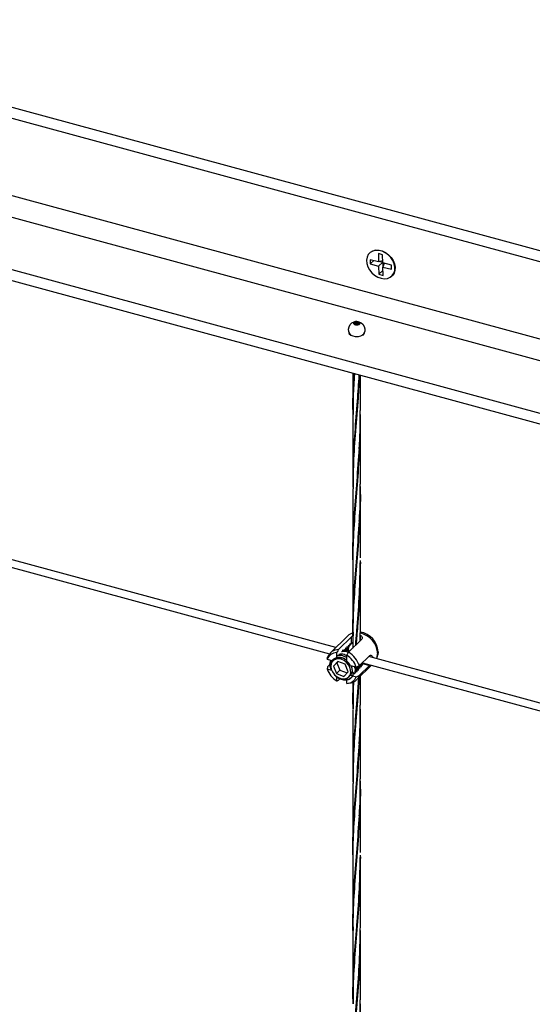
# Model space of a CAD drawing. Units: inches. Extents: x -498 to 97, y -330 to 168.
# Drawn here: x -468 to -458, y -266 to -247 of the extents above; entities that cross this region are included whole.
import ezdxf

# ---------------------------------------------------------------- set-up
doc = ezdxf.new("R2010")
doc.units = ezdxf.units.IN
doc.header["$LTSCALE"] = 0.5
doc.header["$MEASUREMENT"] = 0
for name, color, linetype in [('CABLE INFILL', 244, 'Continuous'), ('PEN4', 8, 'Continuous'), ('RAILING', 176, 'Continuous')]:
    doc.layers.add(name, color=color, linetype=linetype)

# ---------------------------------------------------------------- blocks, each defined once
blk = doc.blocks.new('rod assembly')
at = {"layer": 'CABLE INFILL'}
for p, q in [((-0.0256, -0.0162), (-0.6546, 0.1548)), ((-0.6611, 0.1485), (-0.032, -0.0225)), ((-0.013, -0.0038), (-0.0312, -0.0216)), ((-0.0228, -0.0182), (-0.0091, -0.0049)), ((0.0013, -0.0077), (-0.0124, -0.021)), ((-0.0091, -0.0109), (-0.0091, -0.0049)), ((-0.0163, -0.0191), (-0.0173, -0.0196)), ((-0.0147, -0.0176), (-0.016, -0.0183)), ((-0.0149, -0.0191), (-0.016, -0.0188)), ((-0.0145, -0.0174), (-0.0147, -0.0176)), ((-0.0132, -0.0162), (-0.0143, -0.0167)), ((-0.0114, -0.02), (-0.0136, -0.0194)), ((-0.0129, -0.0159), (-0.0132, -0.0162)), ((-0.0117, -0.0147), (-0.013, -0.0153)), ((-0.0114, -0.0144), (-0.0117, -0.0147)), ((-0.0102, -0.0132), (-0.0115, -0.0138)), ((-0.011, -0.0133), (-0.0098, -0.0119)), ((-0.0099, -0.0129), (-0.0102, -0.0132)), ((-0.0086, -0.0117), (-0.0097, -0.0122)), ((-0.0091, -0.0109), (-0.0092, -0.0106)), ((0.0185, -0.0204), (0.0181, -0.0237)), ((-0.0346, -0.0282), (-0.0285, -0.0299)), ((-0.0276, -0.029), (-0.0285, -0.0299)), ((-0.0234, -0.0305), (-0.028, -0.0353)), ((-0.0246, -0.0273), (-0.0246, -0.0213)), ((-0.0242, -0.0269), (-0.0246, -0.0273)), ((-0.0233, -0.0305), (-0.0245, -0.0319)), ((-0.0157, -0.0335), (-0.0234, -0.0305)), ((-0.0213, -0.0226), (-0.0214, -0.0225)), ((-0.0142, -0.0301), (-0.0142, -0.0241)), ((-0.0011, -0.035), (0.0095, -0.0247)), ((0.6377, -0.1964), (0.0087, -0.0255)), ((0.0175, -0.0261), (0.0181, -0.0237)), ((-0.0346, -0.0383), (-0.0299, -0.0395)), ((-0.0341, -0.0361), (-0.0314, -0.0335)), ((-0.0245, -0.0319), (-0.028, -0.0353)), ((-0.028, -0.0353), (-0.0249, -0.043)), ((-0.0214, -0.0396), (-0.0249, -0.043)), ((-0.0245, -0.0319), (-0.0214, -0.0396)), ((-0.0214, -0.0396), (-0.0139, -0.0425)), ((-0.0126, -0.0412), (-0.0157, -0.0335)), ((-0.0104, -0.0348), (-0.0042, -0.0365)), ((-0.0092, -0.0364), (-0.0097, -0.035)), ((-0.0039, -0.0496), (0.0116, -0.0344)), ((-0.0021, -0.0356), (-0.0001, -0.0347)), ((-0.002, -0.0364), (-0.0016, -0.0362)), ((-0.0015, -0.036), (-0.0018, -0.0362)), ((-0.0015, -0.0361), (-0.0012, -0.0358)), ((0.0095, -0.0348), (-0.0011, -0.0451)), ((-0.0008, -0.0354), (0.0001, -0.0346)), ((0.0001, -0.0338), (0.0015, -0.0332)), ((0.0001, -0.0346), (0.0003, -0.0343)), ((0.0007, -0.0339), (0.0016, -0.0331)), ((0.0016, -0.0331), (0.0019, -0.0328)), ((0.0017, -0.0323), (0.0028, -0.0318)), ((0.0017, -0.033), (0.0026, -0.032)), ((0.0019, -0.0328), (0.0023, -0.0328)), ((0.0022, -0.0318), (0.6313, -0.2028)), ((0.0023, -0.0328), (0.0095, -0.0348)), ((0.0042, -0.0326), (0.004, -0.0323)), ((-0.0249, -0.043), (-0.0172, -0.046)), ((-0.0246, -0.0506), (-0.0246, -0.0462)), ((-0.0213, -0.0487), (-0.0228, -0.0501)), ((-0.0172, -0.046), (-0.0126, -0.0412)), ((-0.0142, -0.049), (-0.0142, -0.048)), ((-0.0142, -0.0535), (-0.0142, -0.0497)), ((-0.0121, -0.0466), (-0.0112, -0.0457)), ((-0.0104, -0.0448), (-0.0103, -0.0447)), ((-0.0104, -0.0448), (-0.0089, -0.0452)), ((-0.0072, -0.0424), (-0.0087, -0.0409)), ((-0.0082, -0.0454), (-0.0042, -0.0465)), ((-0.0121, -0.0532), (-0.0097, -0.0526))]:
    blk.add_line(p, q, dxfattribs=at)
at = {"layer": 'CABLE INFILL', "flags": 128}
for points in [[(-0.01, -0.0422), (-0.0101, -0.0395), (-0.0109, -0.0366), (-0.0124, -0.0339), (-0.0145, -0.0315), (-0.017, -0.0296), (-0.0198, -0.0283), (-0.0226, -0.0278), (-0.0253, -0.0281), (-0.0275, -0.0291), (-0.0293, -0.0308), (-0.0303, -0.033), (-0.0307, -0.0356), (-0.0302, -0.0385), (-0.0291, -0.0413), (-0.0272, -0.0439), (-0.0249, -0.046), (-0.0222, -0.0476), (-0.0194, -0.0485), (-0.0166, -0.0486), (-0.0142, -0.048), (-0.0121, -0.0466), (-0.0107, -0.0447), (-0.01, -0.0422)], [(0.017, -0.0277), (0.0175, -0.026), (0.0179, -0.0225)], [(-0.0102, -0.0446), (-0.0094, -0.0434), (-0.0087, -0.0409)]]:
    blk.add_lwpolyline(points, dxfattribs=at)
at = {"layer": 'CABLE INFILL'}
for centre, radius, start, end in [((-0.0033, -0.0216), 0.0218, 3.2002, 81.2853), ((-0.0048, -0.0123), 0.0118, 104.8373, 133.956), ((-0.0057, -0.0239), 0.0237, 3.3651, 76.8383), ((-0.0228, -0.0301), 0.0119, 89.6433, 160.1413), ((-0.0243, -0.0323), 0.011, 91.3987, 158.3859), ((-0.0227, -0.0341), 0.00707, 105.6435, 133.9959), ((-0.0217, -0.038), 0.0114, 49.245, 102.6445), ((-0.0261, -0.0439), 0.0231, 18.706, 59.0194), ((-0.0239, -0.0418), 0.0152, 27.3731, 50.3523), ((-0.0247, -0.0425), 0.0248, 17.5862, 60.1391), ((-0.0127, -0.0309), 0.0231, 198.7082, 239.0172), ((-0.0145, -0.0424), 0.011, 271.3998, 338.3847), ((-0.0159, -0.0409), 0.00671, 314.2683, 324.6635), ((-0.0121, -0.0412), 0.0117, 281.9004, 340.5763)]:
    blk.add_arc(centre, radius, start, end, dxfattribs=at)
for points, knots in [([(-0.0091, -0.0049), (-0.0088, -0.0046), (-0.0084, -0.0042), (-0.0079, -0.004), (-0.0078, -0.0039)], [0, 0, 0, 0, 0.9307, 1, 1, 1, 1]), ([(0, -0.0034), (0.0002, -0.0035), (0.001, -0.0039), (0.0017, -0.0048), (0.0021, -0.0061), (0.0018, -0.0071), (0.0014, -0.0075), (0.0013, -0.0077)], [0, 0, 0, 0, 0.122661, 0.370475, 0.627812, 0.887504, 1, 1, 1, 1]), ([(-0.0228, -0.0182), (-0.0232, -0.019), (-0.0238, -0.02), (-0.0245, -0.021), (-0.0246, -0.0213)], [0, 0, 0, 0, 0.782107, 1, 1, 1, 1]), ([(-0.0196, -0.0203), (-0.0191, -0.0201), (-0.0171, -0.0196), (-0.0143, -0.0199), (-0.0126, -0.0209), (-0.0124, -0.021)], [0, 0, 0, 0, 0.24853, 0.926884, 1, 1, 1, 1]), ([(-0.0115, -0.0201), (-0.0126, -0.0197), (-0.0151, -0.0187), (-0.0175, -0.019), (-0.0189, -0.0191)], [0, 0, 0, 0, 0.433265, 1, 1, 1, 1]), ([(-0.0168, -0.018), (-0.0169, -0.0182), (-0.017, -0.0186), (-0.0171, -0.0189), (-0.0171, -0.0191)], [0, 0, 0, 0, 0.533537, 1, 1, 1, 1]), ([(-0.0163, -0.0191), (-0.0163, -0.019), (-0.0164, -0.0188), (-0.0166, -0.0184), (-0.0167, -0.0182), (-0.0168, -0.018)], [0, 0, 0, 0, 0.288878, 0.577744, 1, 1, 1, 1]), ([(-0.0153, -0.0165), (-0.0154, -0.0167), (-0.0155, -0.0171), (-0.0157, -0.0179), (-0.0159, -0.0185), (-0.016, -0.0189)], [0, 0, 0, 0, 0.251201, 0.502488, 1, 1, 1, 1]), ([(-0.0154, -0.02), (-0.0153, -0.02), (-0.0148, -0.0199), (-0.0143, -0.02), (-0.0138, -0.02)], [0, 0, 0, 0, 0.146556, 1, 1, 1, 1]), ([(-0.0147, -0.0176), (-0.0148, -0.0175), (-0.0149, -0.0173), (-0.0151, -0.017), (-0.0152, -0.0167), (-0.0153, -0.0165)], [0, 0, 0, 0, 0.288878, 0.577744, 1, 1, 1, 1]), ([(-0.0138, -0.0151), (-0.0138, -0.0153), (-0.014, -0.0156), (-0.0142, -0.0164), (-0.0143, -0.017), (-0.0145, -0.0174)], [0, 0, 0, 0, 0.251201, 0.502488, 1, 1, 1, 1]), ([(-0.0134, -0.0162), (-0.0138, -0.0172), (-0.0143, -0.0181), (-0.0141, -0.0193), (-0.0141, -0.0193)], [0, 0, 0, 0, 0.993163, 1, 1, 1, 1]), ([(-0.0137, -0.0194), (-0.0138, -0.0192), (-0.014, -0.0181), (-0.0135, -0.0171), (-0.0132, -0.0162)], [0, 0, 0, 0, 0.112939, 1, 1, 1, 1]), ([(-0.0132, -0.0162), (-0.0133, -0.016), (-0.0134, -0.0158), (-0.0136, -0.0155), (-0.0137, -0.0152), (-0.0138, -0.0151)], [0, 0, 0, 0, 0.288881, 0.577747, 1, 1, 1, 1]), ([(-0.0123, -0.0136), (-0.0123, -0.0138), (-0.0124, -0.0142), (-0.0127, -0.0149), (-0.0128, -0.0155), (-0.0129, -0.0159)], [0, 0, 0, 0, 0.2512013, 0.5024898, 1, 1, 1, 1]), ([(-0.0119, -0.0148), (-0.0122, -0.0157), (-0.0128, -0.0173), (-0.0124, -0.0191), (-0.0122, -0.0199)], [0, 0, 0, 0, 0.615346, 1, 1, 1, 1]), ([(-0.0117, -0.0147), (-0.0117, -0.0146), (-0.0119, -0.0144), (-0.012, -0.014), (-0.0122, -0.0137), (-0.0123, -0.0136)], [0, 0, 0, 0, 0.288879, 0.577746, 1, 1, 1, 1]), ([(-0.0119, -0.0202), (-0.0121, -0.0193), (-0.0126, -0.0173), (-0.012, -0.0156), (-0.0116, -0.0147)], [0, 0, 0, 0, 0.460438, 1, 1, 1, 1]), ([(-0.0108, -0.0121), (-0.0108, -0.0123), (-0.0109, -0.0127), (-0.0111, -0.0134), (-0.0113, -0.014), (-0.0114, -0.0144)], [0, 0, 0, 0, 0.251202, 0.502489, 1, 1, 1, 1]), ([(-0.0102, -0.0132), (-0.0102, -0.0131), (-0.0103, -0.0129), (-0.0105, -0.0125), (-0.0107, -0.0122), (-0.0108, -0.0121)], [0, 0, 0, 0, 0.288878, 0.577744, 1, 1, 1, 1]), ([(-0.0092, -0.0106), (-0.0093, -0.0108), (-0.0094, -0.0112), (-0.0096, -0.012), (-0.0098, -0.0125), (-0.0099, -0.0129)], [0, 0, 0, 0, 0.251201, 0.502488, 1, 1, 1, 1]), ([(-0.0086, -0.0117), (-0.0086, -0.0116), (-0.0088, -0.0113), (-0.009, -0.0111), (-0.0091, -0.0109)], [0, 0, 0, 0, 0.319093, 1, 1, 1, 1]), ([(-0.0082, -0.0114), (-0.0082, -0.0114), (-0.0084, -0.0115), (-0.0085, -0.0116), (-0.0086, -0.0117)], [0, 0, 0, 0, 0.382761, 1, 1, 1, 1]), ([(-0.0078, -0.0105), (-0.0078, -0.0106), (-0.008, -0.0109), (-0.0081, -0.0112), (-0.0082, -0.0114)], [0, 0, 0, 0, 0.270684, 1, 1, 1, 1]), ([(-0.0346, -0.0282), (-0.0345, -0.0279), (-0.0343, -0.0272), (-0.0341, -0.0264), (-0.0341, -0.0261)], [0, 0, 0, 0, 0.494756, 1, 1, 1, 1]), ([(-0.0303, -0.0389), (-0.0306, -0.0383), (-0.0317, -0.036), (-0.0318, -0.0325), (-0.0308, -0.0302), (-0.0304, -0.0294)], [0, 0, 0, 0, 0.187932, 0.676124, 1, 1, 1, 1]), ([(-0.0306, -0.0348), (-0.0307, -0.0345), (-0.0309, -0.0328), (-0.0299, -0.0303), (-0.0279, -0.0276), (-0.0247, -0.0262), (-0.0211, -0.026), (-0.0174, -0.027), (-0.0152, -0.0285), (-0.0142, -0.0292)], [0, 0, 0, 0, 0.041743, 0.209936, 0.373782, 0.536116, 0.698546, 0.857045, 1, 1, 1, 1]), ([(-0.0238, -0.0244), (-0.0233, -0.0242), (-0.0213, -0.0237), (-0.0176, -0.0244), (-0.015, -0.026), (-0.014, -0.0266)], [0, 0, 0, 0, 0.180791, 0.674256, 1, 1, 1, 1]), ([(-0.0224, -0.023), (-0.0219, -0.0229), (-0.0199, -0.0223), (-0.0168, -0.0228), (-0.0147, -0.024), (-0.0143, -0.0243)], [0, 0, 0, 0, 0.218973, 0.816653, 1, 1, 1, 1]), ([(-0.0142, -0.0241), (-0.0141, -0.0239), (-0.0135, -0.0228), (-0.0129, -0.0218), (-0.0124, -0.021)], [0, 0, 0, 0, 0.217893, 1, 1, 1, 1]), ([(0.0095, -0.0247), (0.0098, -0.0245), (0.0104, -0.024), (0.0115, -0.0241), (0.0124, -0.0248), (0.0129, -0.0257), (0.0129, -0.0265), (0.0129, -0.0266)], [0, 0, 0, 0, 0.228823, 0.457387, 0.692519, 0.932425, 1, 1, 1, 1]), ([(-0.0341, -0.0361), (-0.0341, -0.0365), (-0.0343, -0.0372), (-0.0345, -0.0379), (-0.0346, -0.0383)], [0, 0, 0, 0, 0.505244, 1, 1, 1, 1]), ([(-0.0092, -0.0364), (-0.0089, -0.0379), (-0.0083, -0.0407), (-0.0091, -0.0436), (-0.0102, -0.0445), (-0.0104, -0.0447)], [0, 0, 0, 0, 0.471406, 0.888325, 1, 1, 1, 1]), ([(-0.0098, -0.0349), (-0.0097, -0.0352), (-0.0094, -0.0357), (-0.0092, -0.0362), (-0.0092, -0.0364)], [0, 0, 0, 0, 0.629699, 1, 1, 1, 1]), ([(-0.0066, -0.0355), (-0.0065, -0.0358), (-0.0055, -0.0376), (-0.0054, -0.0409), (-0.0064, -0.0432), (-0.0069, -0.0442)], [0, 0, 0, 0, 0.087279, 0.595055, 1, 1, 1, 1]), ([(-0.0047, -0.0363), (-0.0045, -0.0375), (-0.004, -0.0399), (-0.005, -0.0418), (-0.0055, -0.0429)], [0, 0, 0, 0, 0.46814, 1, 1, 1, 1]), ([(-0.0011, -0.035), (-0.0016, -0.0353), (-0.0027, -0.0358), (-0.0037, -0.0362), (-0.0042, -0.0365)], [0, 0, 0, 0, 0.505219, 1, 1, 1, 1]), ([(-0.0032, -0.036), (-0.003, -0.0368), (-0.0027, -0.0388), (-0.0035, -0.0405), (-0.0041, -0.0415)], [0, 0, 0, 0, 0.380205, 1, 1, 1, 1]), ([(-0.0019, -0.0328), (-0.0017, -0.0342), (-0.0011, -0.037), (-0.0022, -0.0391), (-0.0026, -0.0401)], [0, 0, 0, 0, 0.5203352, 1, 1, 1, 1]), ([(-0.0026, -0.0387), (-0.0023, -0.0382), (-0.0015, -0.0372), (-0.0014, -0.0358), (-0.0014, -0.0349)], [0, 0, 0, 0, 0.408918, 1, 1, 1, 1]), ([(-0.0019, -0.0386), (-0.002, -0.0385), (-0.0021, -0.0384), (-0.0023, -0.0382), (-0.0023, -0.0382)], [0, 0, 0, 0, 0.71607, 1, 1, 1, 1]), ([(0.0004, -0.0343), (0.0003, -0.0344), (-0.0002, -0.0349), (-0.0011, -0.0351), (-0.0018, -0.0354)], [0, 0, 0, 0, 0.066267, 1, 1, 1, 1]), ([(-0.0016, -0.0372), (-0.0016, -0.0372), (-0.0012, -0.0372), (-0.0007, -0.0372), (-0.0004, -0.0371)], [0, 0, 0, 0, 0.101845, 1, 1, 1, 1]), ([(-0.0004, -0.0371), (-0.0005, -0.037), (-0.0007, -0.0368), (-0.001, -0.0365), (-0.0013, -0.0362), (-0.0015, -0.0361)], [0, 0, 0, 0, 0.283871, 0.567707, 1, 1, 1, 1]), ([(-0.0012, -0.0358), (-0.001, -0.0358), (-0.0006, -0.0358), (0.0002, -0.0357), (0.0008, -0.0357), (0.0012, -0.0356)], [0, 0, 0, 0, 0.255897, 0.511729, 1, 1, 1, 1]), ([(-0.0007, -0.0346), (-0.0007, -0.0347), (-0.0007, -0.0348), (-0.0008, -0.0348), (-0.0008, -0.0349)], [0, 0, 0, 0, 0.59966, 1, 1, 1, 1]), ([(0.0012, -0.0356), (0.0011, -0.0355), (0.0008, -0.0353), (0.0005, -0.035), (0.0002, -0.0347), (0.0001, -0.0346)], [0, 0, 0, 0, 0.283871, 0.567707, 1, 1, 1, 1]), ([(0.0003, -0.0343), (0.0005, -0.0343), (0.0009, -0.0343), (0.0017, -0.0342), (0.0023, -0.0342), (0.0027, -0.0342)], [0, 0, 0, 0, 0.255896, 0.51173, 1, 1, 1, 1]), ([(0.0025, -0.0321), (0.0023, -0.0324), (0.0018, -0.0331), (0.0009, -0.0334), (0.0004, -0.0336)], [0, 0, 0, 0, 0.435084, 1, 1, 1, 1]), ([(0.0008, -0.0332), (0.0008, -0.0332), (0.0008, -0.0333), (0.0008, -0.0334), (0.0008, -0.0334)], [0, 0, 0, 0, 0.599652, 1, 1, 1, 1]), ([(0.0027, -0.0342), (0.0026, -0.0341), (0.0024, -0.0339), (0.002, -0.0335), (0.0017, -0.0333), (0.0016, -0.0331)], [0, 0, 0, 0, 0.283873, 0.567707, 1, 1, 1, 1]), ([(0.0023, -0.0328), (0.0025, -0.0328), (0.0029, -0.0328), (0.0035, -0.0327), (0.004, -0.0326), (0.0042, -0.0326)], [0, 0, 0, 0, 0.307752, 0.615426, 1, 1, 1, 1]), ([(0.0102, -0.034), (0.0101, -0.0341), (0.0098, -0.0344), (0.0096, -0.0346), (0.0095, -0.0348)], [0, 0, 0, 0, 0.368507, 1, 1, 1, 1]), ([(-0.0072, -0.0424), (-0.0075, -0.0438), (-0.0082, -0.0467), (-0.0115, -0.0494), (-0.0159, -0.0503), (-0.0208, -0.0493), (-0.0249, -0.0469), (-0.0267, -0.0446), (-0.0274, -0.0438)], [0, 0, 0, 0, 0.178718, 0.362119, 0.538284, 0.720102, 0.901916, 1, 1, 1, 1]), ([(-0.0246, -0.0506), (-0.0245, -0.0506), (-0.0238, -0.0504), (-0.0232, -0.0503), (-0.0228, -0.0501)], [0, 0, 0, 0, 0.217893, 1, 1, 1, 1]), ([(-0.0072, -0.0424), (-0.0075, -0.0436), (-0.0081, -0.0461), (-0.0107, -0.0486), (-0.0142, -0.0498), (-0.0182, -0.0496), (-0.0218, -0.0484), (-0.0236, -0.0469), (-0.0243, -0.0464)], [0, 0, 0, 0, 0.181207, 0.362408, 0.543581, 0.724909, 0.900947, 1, 1, 1, 1]), ([(-0.0103, -0.0447), (-0.0101, -0.0447), (-0.0099, -0.0447), (-0.0097, -0.0447), (-0.0097, -0.0447)], [0, 0, 0, 0, 0.995245, 1, 1, 1, 1]), ([(-0.0042, -0.0465), (-0.0037, -0.0463), (-0.0027, -0.0458), (-0.0016, -0.0453), (-0.0011, -0.0451)], [0, 0, 0, 0, 0.494781, 1, 1, 1, 1])]:
    blk.add_open_spline(points, degree=3, knots=knots, dxfattribs=at)

msp = doc.modelspace()

# ---------------------------------------------------------------- linework, layer by layer
at = {"layer": 'CABLE INFILL', "extrusion": (6e-16, 0.851824, 0.523828)}
for p, q in [((-461.34, -253.215), (-461.34, -253.215)), ((-461.339, -253.201), (-461.339, -253.212)), ((-461.328, -253.227), (-461.328, -253.229)), ((-461.326, -253.19), (-461.326, -253.195)), ((-461.316, -253.212), (-461.316, -253.213)), ((-461.315, -253.215), (-461.315, -253.22)), ((-461.314, -253.201), (-461.314, -253.209)), ((-461.309, -253.199), (-461.309, -253.206)), ((-461.306, -253.234), (-461.306, -253.238)), ((-461.303, -253.183), (-461.303, -253.186)), ((-461.303, -253.227), (-461.303, -253.229)), ((-461.301, -253.19), (-461.301, -253.193)), ((-461.299, -253.221), (-461.299, -253.228)), ((-461.291, -253.209), (-461.291, -253.21)), ((-461.291, -253.212), (-461.291, -253.215)), ((-461.284, -253.196), (-461.284, -253.197)), ((-461.284, -253.199), (-461.284, -253.203)), ((-461.281, -253.234), (-461.281, -253.241)), ((-461.28, -253.234), (-461.28, -253.241)), ((-461.278, -253.183), (-461.278, -253.19)), ((-461.277, -253.184), (-461.277, -253.19)), ((-461.274, -253.218), (-461.274, -253.219)), ((-461.274, -253.221), (-461.274, -253.228)), ((-461.267, -253.206), (-461.267, -253.207)), ((-461.266, -253.209), (-461.266, -253.212)), ((-461.259, -253.196), (-461.259, -253.2)), ((-461.257, -253.228), (-461.257, -253.23)), ((-461.255, -253.191), (-461.255, -253.199)), ((-461.255, -253.234), (-461.255, -253.239)), ((-461.252, -253.184), (-461.252, -253.186)), ((-461.249, -253.218), (-461.249, -253.222)), ((-461.244, -253.216), (-461.244, -253.221)), ((-461.243, -253.203), (-461.243, -253.204)), ((-461.242, -253.206), (-461.242, -253.213)), ((-461.232, -253.228), (-461.232, -253.23)), ((-461.23, -253.191), (-461.23, -253.196)), ((-461.219, -253.216), (-461.219, -253.217)), ((-461.218, -253.203), (-461.218, -253.215))]:
    msp.add_line(p, q, dxfattribs=at)
at = {"layer": 'CABLE INFILL'}
for p, q in [((-461.354, -254.181), (-461.354, -254.898)), ((-461.326, -254.235), (-461.329, -254.185)), ((-461.208, -254.898), (-461.208, -254.221)), ((-461.354, -254.988), (-461.354, -256.33)), ((-461.281, -254.944), (-461.278, -254.985)), ((-461.208, -256.33), (-461.208, -254.988)), ((-461.233, -255.654), (-461.231, -255.693)), ((-461.229, -255.651), (-461.231, -255.613)), ((-461.282, -256.367), (-461.278, -256.41)), ((-461.275, -256.366), (-461.279, -256.32)), ((-461.354, -256.418), (-461.354, -257.758)), ((-461.208, -257.758), (-461.208, -256.418)), ((-461.332, -257.088), (-461.331, -257.135)), ((-461.327, -257.088), (-461.329, -257.042)), ((-461.232, -257.075), (-461.229, -257.118)), ((-461.227, -257.074), (-461.23, -257.032)), ((-461.354, -257.842), (-461.354, -259.184)), ((-461.282, -257.8), (-461.278, -257.847)), ((-461.208, -259.184), (-461.208, -257.842)), ((-461.282, -259.232), (-461.278, -259.276)), ((-461.354, -259.27), (-461.354, -259.506)), ((-461.208, -259.363), (-461.208, -259.27)), ((-461.354, -260.169), (-461.354, -260.612)), ((-461.208, -260.612), (-461.208, -260.05)), ((-461.354, -260.702), (-461.354, -262.043)), ((-461.281, -260.658), (-461.278, -260.699)), ((-461.208, -262.043), (-461.208, -260.702)), ((-461.229, -261.365), (-461.231, -261.327)), ((-461.233, -261.368), (-461.231, -261.407)), ((-461.282, -262.081), (-461.278, -262.123)), ((-461.275, -262.08), (-461.279, -262.034)), ((-461.354, -262.132), (-461.354, -263.472)), ((-461.208, -263.472), (-461.208, -262.132)), ((-461.332, -262.802), (-461.331, -262.848)), ((-461.327, -262.801), (-461.329, -262.756)), ((-461.232, -262.789), (-461.229, -262.832)), ((-461.227, -262.788), (-461.23, -262.746)), ((-461.354, -263.556), (-461.354, -264.898)), ((-461.282, -263.514), (-461.278, -263.561)), ((-461.208, -264.898), (-461.208, -263.556)), ((-461.282, -264.946), (-461.278, -264.99)), ((-461.354, -264.984), (-461.354, -266.325)), ((-461.208, -266.325), (-461.208, -264.984)), ((-461.326, -265.662), (-461.329, -265.612)), ((-461.281, -266.371), (-461.278, -266.413))]:
    msp.add_line(p, q, dxfattribs=at)
at = {"layer": 'CABLE INFILL', "extrusion": (-1e-16, 0, -1)}
msp.add_arc((461.279, -253.332), 0.158, 311.6563, 225.4917, dxfattribs=at)
at = {"layer": 'CABLE INFILL', "extrusion": (-3e-16, 1e-16, -1)}
msp.add_ellipse((-461.279, -253.209), major_axis=(-0.0625, 0), ratio=0.523828, start_param=-3.895783, end_param=2.387402, dxfattribs=at)
at = {"layer": 'CABLE INFILL'}
for centre, start_param, end_param in [((-461.327, -253.201), -3.958198691029473, 2.324986616150112), ((-461.328, -253.215), -3.958198691029457, 2.324986616150129), ((-461.315, -253.227), -3.958198691029599, 2.324986616149986), ((-461.313, -253.19), -3.958198691029599, 2.324986616149986), ((-461.303, -253.212), -3.958198691029599, 2.324986616149986), ((-461.296, -253.199), -3.958198691029599, 2.324986616149986), ((-461.293, -253.234), -3.958198691029599, 2.324986616149987), ((-461.29, -253.183), -3.958198691029536, 2.324986616150049), ((-461.286, -253.221), -3.958198691029473, 2.324986616150113), ((-461.279, -253.209), -3.958198691029378, 2.324986616150207), ((-461.272, -253.196), -3.958198691029536, 2.324986616150049), ((-461.267, -253.234), -3.958198691029599, 2.324986616149987), ((-461.264, -253.184), -3.958198691029599, 2.324986616149986), ((-461.262, -253.218), -3.958198691029599, 2.324986616149986), ((-461.255, -253.206), -3.958198691029536, 2.324986616150049), ((-461.245, -253.228), -3.958198691029599, 2.324986616149986), ((-461.242, -253.191), -3.958198691029599, 2.324986616149986), ((-461.231, -253.216), -3.958198691029536, 2.324986616150049), ((-461.23, -253.203), -3.958198691029599, 2.324986616149987)]:
    msp.add_ellipse(centre, major_axis=(-0.0125, 0), ratio=0.523828, start_param=start_param, end_param=end_param, dxfattribs=at)
for points, knots in [([(-461.35, -254.976), (-461.351, -254.879), (-461.356, -254.617), (-461.34, -254.352), (-461.329, -254.185)], [0, 0, 0, 0, 0.3686902, 1, 1, 1, 1]), ([(-461.323, -254.19), (-461.334, -254.339), (-461.352, -254.603), (-461.35, -254.863), (-461.35, -254.976)], [0, 0, 0, 0, 0.566484, 1, 1, 1, 1]), ([(-461.351, -256.385), (-461.351, -256.233), (-461.351, -255.884), (-461.314, -255.33), (-461.264, -254.76), (-461.241, -254.381), (-461.231, -254.215)], [0, 0, 0, 0, 0.216376, 0.497425, 0.778444, 1, 1, 1, 1]), ([(-461.228, -254.216), (-461.235, -254.363), (-461.254, -254.731), (-461.305, -255.301), (-461.347, -255.884), (-461.35, -256.253), (-461.351, -256.417)], [0, 0, 0, 0, 0.1930461, 0.4806558, 0.7682654, 1, 1, 1, 1]), ([(-461.354, -257.799), (-461.354, -257.798), (-461.36, -257.596), (-461.342, -257.194), (-461.3, -256.58), (-461.247, -255.952), (-461.211, -255.387), (-461.212, -255.035), (-461.212, -254.898)], [0, 0, 0, 0, 0.000831, 0.217484, 0.434134, 0.65078, 0.863577, 1, 1, 1, 1]), ([(-461.213, -254.979), (-461.211, -255.077), (-461.208, -255.398), (-461.24, -255.937), (-461.292, -256.579), (-461.337, -257.198), (-461.359, -257.613), (-461.353, -257.829), (-461.353, -257.842)], [0, 0, 0, 0, 0.098755, 0.322281, 0.545806, 0.765382, 0.984958, 1, 1, 1, 1]), ([(-461.349, -259.342), (-461.351, -259.28), (-461.355, -259.186), (-461.351, -258.892), (-461.335, -258.457), (-461.284, -257.839), (-461.235, -257.202), (-461.207, -256.694), (-461.211, -256.403), (-461.212, -256.33)], [0, 0, 0, 0, 0.064064, 0.096604, 0.304996, 0.513383, 0.721768, 0.930149, 1, 1, 1, 1]), ([(-461.212, -256.374), (-461.21, -256.432), (-461.205, -256.707), (-461.229, -257.201), (-461.277, -257.84), (-461.327, -258.46), (-461.355, -258.933), (-461.351, -259.202), (-461.35, -259.271)], [0, 0, 0, 0, 0.057418, 0.274587, 0.491756, 0.70893, 0.926109, 1, 1, 1, 1]), ([(-461.299, -259.452), (-461.292, -259.366), (-461.283, -259.247), (-461.257, -258.916), (-461.221, -258.458), (-461.213, -258.025), (-461.209, -257.811)], [0.4426258, 0.4426258, 0.4426258, 0.4426258, 0.5332387, 0.5672944, 0.7853989, 1, 1, 1, 1]), ([(-461.209, -257.842), (-461.212, -258.045), (-461.217, -258.467), (-461.256, -259.001), (-461.282, -259.329), (-461.292, -259.445)], [0, 0, 0, 0, 0.2056908, 0.4265135, 0.5499699, 0.5499699, 0.5499699, 0.5499699]), ([(-461.275, -257.8), (-461.276, -257.787), (-461.277, -257.769), (-461.278, -257.751), (-461.279, -257.746)], [0, 0, 0, 0, 0.723667, 1, 1, 1, 1]), ([(-461.35, -260.689), (-461.351, -260.593), (-461.354, -260.418), (-461.349, -260.243), (-461.346, -260.165)], [0, 0, 0, 0, 0.1049023, 0.1892277, 0.1892277, 0.1892277, 0.1892277]), ([(-461.23, -260.043), (-461.237, -260.153), (-461.26, -260.48), (-461.304, -261.015), (-461.347, -261.597), (-461.35, -261.967), (-461.351, -262.131)], [0.260408, 0.260408, 0.260408, 0.260408, 0.3725228, 0.5961634, 0.8198056, 1, 1, 1, 1]), ([(-461.351, -262.098), (-461.351, -261.947), (-461.351, -261.597), (-461.313, -261.044), (-461.27, -260.514), (-461.245, -260.182), (-461.237, -260.058)], [0, 0, 0, 0, 0.1630315, 0.3747923, 0.5865306, 0.710506, 0.710506, 0.710506, 0.710506]), ([(-461.342, -260.163), (-461.345, -260.226), (-461.351, -260.402), (-461.35, -260.577), (-461.35, -260.689)], [0.8077084, 0.8077084, 0.8077084, 0.8077084, 0.8760709, 1, 1, 1, 1]), ([(-461.354, -263.513), (-461.354, -263.512), (-461.36, -263.309), (-461.342, -262.908), (-461.3, -262.294), (-461.247, -261.666), (-461.211, -261.101), (-461.212, -260.749), (-461.212, -260.611)], [0, 0, 0, 0, 0.000829, 0.217484, 0.434134, 0.650781, 0.863578, 1, 1, 1, 1]), ([(-461.213, -260.693), (-461.211, -260.791), (-461.208, -261.111), (-461.24, -261.65), (-461.292, -262.292), (-461.337, -262.912), (-461.359, -263.327), (-461.353, -263.542), (-461.353, -263.556)], [0, 0, 0, 0, 0.098755, 0.322281, 0.545808, 0.765382, 0.984959, 1, 1, 1, 1]), ([(-461.349, -265.056), (-461.351, -264.994), (-461.355, -264.9), (-461.351, -264.606), (-461.335, -264.171), (-461.284, -263.553), (-461.235, -262.916), (-461.207, -262.408), (-461.211, -262.117), (-461.212, -262.044)], [0, 0, 0, 0, 0.0640629, 0.0966037, 0.3049942, 0.5133817, 0.7217675, 0.9301488, 1, 1, 1, 1]), ([(-461.212, -262.088), (-461.21, -262.146), (-461.205, -262.421), (-461.229, -262.915), (-461.277, -263.554), (-461.327, -264.174), (-461.355, -264.646), (-461.351, -264.916), (-461.35, -264.984)], [0, 0, 0, 0, 0.05742, 0.274587, 0.491757, 0.708931, 0.926108, 1, 1, 1, 1]), ([(-461.35, -266.403), (-461.351, -266.306), (-461.356, -266.012), (-461.327, -265.519), (-461.293, -265.08), (-461.257, -264.63), (-461.221, -264.172), (-461.213, -263.739), (-461.209, -263.524)], [0, 0, 0, 0, 0.104904, 0.319078, 0.533239, 0.567296, 0.785399, 1, 1, 1, 1]), ([(-461.209, -263.556), (-461.212, -263.759), (-461.217, -264.181), (-461.264, -264.814), (-461.315, -265.447), (-461.352, -265.973), (-461.35, -266.29), (-461.35, -266.403)], [0, 0, 0, 0, 0.205692, 0.426514, 0.651292, 0.876073, 1, 1, 1, 1]), ([(-461.275, -263.514), (-461.276, -263.501), (-461.277, -263.483), (-461.278, -263.465), (-461.279, -263.46)], [0, 0, 0, 0, 0.723667, 1, 1, 1, 1]), ([(-461.351, -267.812), (-461.351, -267.66), (-461.351, -267.311), (-461.313, -266.758), (-461.263, -266.143), (-461.217, -265.52), (-461.212, -265.102), (-461.209, -264.897)], [0, 0, 0, 0, 0.163033, 0.374792, 0.586532, 0.798253, 1, 1, 1, 1]), ([(-461.212, -264.984), (-461.212, -265.132), (-461.212, -265.502), (-461.251, -266.088), (-461.304, -266.729), (-461.347, -267.311), (-461.35, -267.68), (-461.351, -267.845)], [0, 0, 0, 0, 0.148885, 0.372523, 0.596162, 0.819804, 1, 1, 1, 1]), ([(-461.318, -268.276), (-461.311, -268.186), (-461.29, -267.889), (-461.247, -267.379), (-461.211, -266.815), (-461.212, -266.463), (-461.212, -266.325)], [0.3390941, 0.3390941, 0.3390941, 0.3390941, 0.4341343, 0.6507827, 0.8635781, 1, 1, 1, 1]), ([(-461.213, -266.407), (-461.211, -266.505), (-461.208, -266.825), (-461.24, -267.364), (-461.282, -267.884), (-461.305, -268.183), (-461.311, -268.27)], [0, 0, 0, 0, 0.0987548, 0.3222802, 0.5458089, 0.6387369, 0.6387369, 0.6387369, 0.6387369])]:
    msp.add_open_spline(points, degree=3, knots=knots, dxfattribs=at)
for points in [[(-461.211, -259.367), (-461.21, -259.306), (-461.21, -259.245), (-461.209, -259.184)], [(-461.212, -259.27), (-461.212, -259.302), (-461.212, -259.335), (-461.212, -259.367)]]:
    msp.add_open_spline(points, degree=3, dxfattribs=at)
at = {"layer": 'PEN4'}
for p, q in [((-461.04, -251.858), (-461.043, -251.862)), ((-460.856, -252.02), (-461.021, -251.978)), ((-461.021, -251.978), (-461.019, -252.059)), ((-460.777, -251.88), (-460.859, -251.859)), ((-460.859, -251.859), (-460.856, -252.02)), ((-460.773, -252.04), (-460.777, -251.88)), ((-460.949, -251.996), (-461.019, -252.059)), ((-461.019, -252.059), (-460.854, -252.1)), ((-460.774, -252.001), (-460.856, -252.02)), ((-460.854, -252.1), (-460.774, -252.028)), ((-460.854, -252.1), (-460.851, -252.261)), ((-460.828, -252.013), (-460.774, -252.027)), ((-460.608, -252.082), (-460.773, -252.04)), ((-460.772, -252.041), (-460.771, -252.118)), ((-460.749, -252.047), (-460.772, -252.121)), ((-460.772, -252.121), (-460.606, -252.162)), ((-460.768, -252.282), (-460.772, -252.121)), ((-460.606, -252.162), (-460.608, -252.082)), ((-460.77, -252.189), (-460.851, -252.261)), ((-460.851, -252.261), (-460.768, -252.282)), ((-460.611, -252.305), (-460.607, -252.301))]:
    msp.add_line(p, q, dxfattribs=at)
at = {"layer": 'PEN4', "flags": 128}
for points in [[(-461.04, -251.858), (-461.013, -251.832), (-460.965, -251.804), (-460.909, -251.791), (-460.847, -251.792), (-460.783, -251.808), (-460.721, -251.838), (-460.663, -251.88), (-460.614, -251.933), (-460.574, -251.992), (-460.548, -252.056), (-460.536, -252.12), (-460.538, -252.181), (-460.555, -252.236), (-460.586, -252.282), (-460.607, -252.301)], [(-460.808, -252.338), (-460.745, -252.346), (-460.685, -252.34), (-460.633, -252.319), (-460.59, -252.285), (-460.56, -252.24), (-460.543, -252.185), (-460.54, -252.124), (-460.553, -252.06), (-460.579, -251.996), (-460.618, -251.937), (-460.668, -251.885), (-460.725, -251.843), (-460.787, -251.813), (-460.851, -251.797), (-460.913, -251.795), (-460.969, -251.809), (-461.017, -251.837), (-461.054, -251.877), (-461.078, -251.927), (-461.088, -251.986), (-461.083, -252.049), (-461.063, -252.113), (-461.03, -252.175), (-460.986, -252.231), (-460.932, -252.278), (-460.871, -252.315), (-460.808, -252.338)]]:
    msp.add_lwpolyline(points, dxfattribs=at)
at = {"layer": 'RAILING'}
for p, q in [((-433.139, -258.491), (-488.335, -243.49)), ((-432.983, -258.743), (-488.626, -243.621)), ((-432.949, -260.253), (-488.661, -245.111)), ((-433.085, -260.635), (-488.797, -245.494)), ((-433.901, -261.433), (-489.614, -246.291)), ((-434.098, -261.589), (-489.553, -246.517))]:
    msp.add_line(p, q, dxfattribs=at)
at = {"layer": 'RAILING', "flags": 128}
msp.add_lwpolyline([(-461.137, -253.4), (-461.142, -253.42), (-461.166, -253.443), (-461.203, -253.46), (-461.25, -253.47), (-461.301, -253.471), (-461.349, -253.463), (-461.389, -253.447), (-461.416, -253.425), (-461.427, -253.4), (-461.425, -253.392)], dxfattribs=at)

# ---------------------------------------------------------------- block references
at = {"xscale": 18.66460679740454, "yscale": 18.66460679740454, "zscale": 18.66460679740454}
msp.add_blockref('rod assembly', (-461.208, -259.197), dxfattribs=at)

doc.saveas('drawing.dxf')
